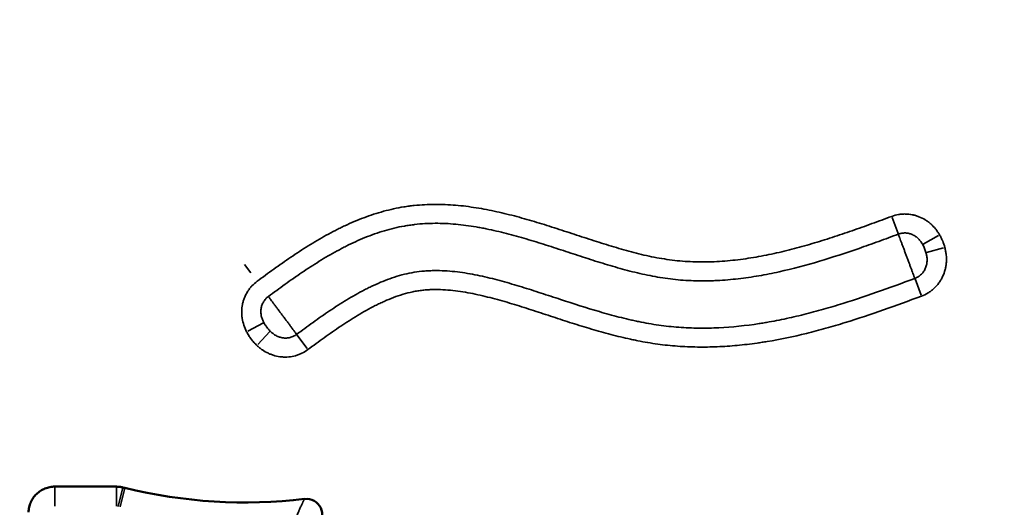
# Model space of a CAD drawing. Units: millimetres. Extents: x 0 to 17494, y 0 to 25265.
# Drawn here: x 5034 to 5221, y 13062 to 13155 of the extents above; entities that cross this region are included whole.
import ezdxf

# ---------------------------------------------------------------- set-up
doc = ezdxf.new("R2010")
doc.units = ezdxf.units.MM
doc.layers.add('MD_Visible', color=7, linetype='Continuous', lineweight=50)
doc.layers.add('MD_Visible Narrow', color=7, linetype='Continuous', lineweight=35)
doc.styles.get("Standard").update_dxf_attribs({"font": 'arial.ttf'})
doc.dimstyles.new('OLCU', dxfattribs={"dimtxt": 300, "dimasz": 150, "dimexe": 0.18, "dimexo": 0.0625, "dimgap": 50, "dimtad": 1, "dimdec": 0, "dimlfac": 0.1, "dimrnd": 5, "dimzin": 0, "dimdsep": 46, "dimtxsty": 'Standard', "dimcen": 0.09, "dimse1": 1, "dimse2": 1, "dimadec": 0, "dimazin": 0, "dimtfac": 1, "dimtdec": 0, "dimtofl": 0, "dimtmove": 0, "dimatfit": 3, "dimfxl": 1, "dimtolj": 1, "dimtzin": 0, "dimarcsym": 0})

# ---------------------------------------------------------------- blocks, each defined once
blk = doc.blocks.new('CustomObjectsInViewport4_0')
at = {"layer": 'MD_Visible', "extrusion": (1.22465e-16, 0, -1)}
for centre, radius, start, end in [((-5077.05, 13158.9), 95.51, 263.2529, 283.7835), ((-5088.62, 13061.07), 3, 83.2529, 225.2577)]:
    blk.add_arc(centre, radius, start, end, dxfattribs=at)
at = {"layer": 'MD_Visible'}
for points, knots in [([(5036.05, 13061.54), (5036.06, 13061.86), (5036.1, 13062.18), (5036.24, 13062.82), (5036.35, 13063.12), (5036.54, 13063.56), (5036.61, 13063.7), (5036.77, 13063.98), (5036.85, 13064.12), (5037.13, 13064.51), (5037.34, 13064.76), (5037.68, 13065.09), (5037.8, 13065.2), (5038.06, 13065.4), (5038.19, 13065.49), (5038.59, 13065.76), (5038.87, 13065.9), (5039.32, 13066.08), (5039.47, 13066.14), (5039.78, 13066.23), (5039.94, 13066.27), (5040.41, 13066.36), (5040.72, 13066.39), (5041.05, 13066.39)], [0, 0, 0, 0, 0.125, 0.125, 0.25, 0.25, 0.3125, 0.3125, 0.375, 0.375, 0.5, 0.5, 0.5625, 0.5625, 0.625, 0.625, 0.75, 0.75, 0.8125, 0.8125, 0.875, 0.875, 1, 1, 1, 1]), ([(5037.57, 13064.98), (5037.8, 13065.2), (5038.04, 13065.4), (5038.45, 13065.66), (5038.59, 13065.75), (5038.87, 13065.89), (5039.02, 13065.96), (5039.46, 13066.14), (5039.77, 13066.23), (5040.4, 13066.36), (5040.72, 13066.39), (5041.05, 13066.39)], [0.5002188, 0.5002188, 0.5002188, 0.5002188, 0.625, 0.625, 0.6875, 0.6875, 0.75, 0.75, 0.875, 0.875, 1, 1, 1, 1]), ([(5041.05, 13066.39), (5043.71, 13066.39), (5046.38, 13066.39), (5049.05, 13066.39), (5050.26, 13066.39), (5051.47, 13066.39), (5052.67, 13066.39)], [0, 0, 0, 0, 0.008, 0.008, 0.008, 0.01162685, 0.01162685, 0.01162685, 0.01162685]), ([(5052.67, 13066.39), (5052.88, 13066.39), (5053.08, 13066.38), (5053.49, 13066.33), (5053.69, 13066.29), (5053.89, 13066.24)], [0, 0, 0, 0, 0.5, 0.5, 1, 1, 1, 1])]:
    blk.add_open_spline(points, degree=3, knots=knots, dxfattribs=at)
blk.add_open_spline([(5053.89, 13066.24), (5054.02, 13066.21), (5054.16, 13066.17), (5054.29, 13066.14)], degree=3, dxfattribs=at)
at = {"layer": 'MD_Visible Narrow', "extrusion": (0, 1, 0)}
for p, q in [((5199.42, 13117.33), (5200.55, 13114.28)), ((5208.19, 13113.95), (5205.29, 13112.25)), ((5209.17, 13111.58), (5205.91, 13110.73)), ((5078.11, 13106.83), (5076.9, 13108.46)), ((5204.89, 13102.65), (5203.75, 13105.7)), ((5080.5, 13097.36), (5077.52, 13095.82)), ((5081.73, 13095.73), (5079.42, 13093.29)), ((5086.83, 13095.12), (5088.78, 13092.51)), ((5041.05, 13066.38), (5041.05, 13062.7)), ((5052.67, 13066.38), (5052.67, 13062.7)), ((5053.88, 13066.23), (5052.99, 13062.66)), ((5054.29, 13066.13), (5053.41, 13062.56))]:
    blk.add_line(p, q, dxfattribs=at)
at = {"layer": 'MD_Visible Narrow'}
for points, knots in [([(5079.29, 13105.25), (5080.34, 13106.03), (5081.4, 13106.81), (5083.53, 13108.34), (5084.6, 13109.09), (5086.77, 13110.56), (5087.87, 13111.28), (5090.1, 13112.66), (5091.22, 13113.33), (5092.95, 13114.28), (5093.53, 13114.59), (5094.41, 13115.04), (5094.7, 13115.19), (5095.29, 13115.48), (5095.59, 13115.62), (5097.07, 13116.32), (5098.28, 13116.83), (5100.72, 13117.75), (5101.96, 13118.15), (5103.84, 13118.67), (5104.48, 13118.83), (5105.76, 13119.11), (5106.4, 13119.23), (5107.38, 13119.39), (5107.71, 13119.44), (5108.36, 13119.52), (5108.69, 13119.56), (5109.67, 13119.66), (5110.33, 13119.72), (5112.29, 13119.82), (5113.59, 13119.82), (5116.2, 13119.72), (5117.5, 13119.61), (5119.45, 13119.36), (5120.1, 13119.27), (5121.39, 13119.07), (5122.04, 13118.95), (5123.98, 13118.58), (5125.26, 13118.29), (5127.81, 13117.67), (5129.08, 13117.32), (5131.6, 13116.6), (5132.86, 13116.22), (5135.37, 13115.43), (5136.62, 13115.02), (5139.12, 13114.21), (5140.37, 13113.79), (5142.87, 13112.98), (5144.12, 13112.58), (5146.63, 13111.8), (5147.89, 13111.43), (5150.41, 13110.73), (5151.68, 13110.4), (5154.24, 13109.83), (5155.52, 13109.59), (5158.12, 13109.21), (5159.43, 13109.07), (5162.07, 13108.92), (5163.41, 13108.9), (5166.1, 13108.96), (5167.44, 13109.05), (5170.09, 13109.3), (5171.4, 13109.47), (5174.01, 13109.89), (5175.31, 13110.13), (5177.89, 13110.68), (5179.18, 13110.99), (5181.74, 13111.65), (5183.01, 13112), (5185.54, 13112.75), (5186.81, 13113.15), (5189.33, 13113.96), (5190.59, 13114.39), (5193.1, 13115.26), (5194.35, 13115.71), (5196.85, 13116.61), (5198.09, 13117.07), (5199.34, 13117.54)], [0, 0, 0, 0, 0.03125, 0.03125, 0.0625, 0.0625, 0.09375, 0.09375, 0.125, 0.125, 0.140625, 0.140625, 0.148438, 0.148438, 0.15625, 0.15625, 0.1875, 0.1875, 0.21875, 0.21875, 0.234375, 0.234375, 0.25, 0.25, 0.257813, 0.257813, 0.265625, 0.265625, 0.28125, 0.28125, 0.3125, 0.3125, 0.34375, 0.34375, 0.359375, 0.359375, 0.375, 0.375, 0.40625, 0.40625, 0.4375, 0.4375, 0.46875, 0.46875, 0.5, 0.5, 0.53125, 0.53125, 0.5625, 0.5625, 0.59375, 0.59375, 0.625, 0.625, 0.65625, 0.65625, 0.6875, 0.6875, 0.71875, 0.71875, 0.75, 0.75, 0.78125, 0.78125, 0.8125, 0.8125, 0.84375, 0.84375, 0.875, 0.875, 0.90625, 0.90625, 0.9375, 0.9375, 0.96875, 0.96875, 1, 1, 1, 1]), ([(5199.34, 13117.54), (5199.76, 13117.69), (5200.18, 13117.81), (5200.83, 13117.92), (5201.04, 13117.95), (5201.37, 13117.97), (5201.48, 13117.98), (5201.7, 13117.99), (5201.81, 13117.99), (5202.37, 13117.98), (5202.8, 13117.94), (5203.45, 13117.81), (5203.66, 13117.76), (5203.98, 13117.67), (5204.08, 13117.63), (5204.29, 13117.56), (5204.4, 13117.52), (5204.91, 13117.32), (5205.3, 13117.13), (5205.86, 13116.78), (5206.04, 13116.66), (5206.31, 13116.46), (5206.4, 13116.39), (5206.57, 13116.25), (5206.99, 13115.9), (5207.37, 13115.5), (5207.71, 13115.07), (5207.78, 13114.99), (5207.91, 13114.81), (5207.97, 13114.72), (5208.16, 13114.45), (5208.28, 13114.26), (5208.39, 13114.07)], [0, 0, 0, 0, 0.125, 0.125, 0.1875, 0.1875, 0.21875, 0.21875, 0.25, 0.25, 0.375, 0.375, 0.4375, 0.4375, 0.46875, 0.46875, 0.5, 0.5, 0.625, 0.625, 0.6875, 0.6875, 0.71875, 0.71875, 0.75, 0.875, 0.875, 0.90625, 0.90625, 0.9375, 0.9375, 1, 1, 1, 1]), ([(5200.59, 13114.18), (5199.35, 13113.72), (5198.12, 13113.26), (5195.64, 13112.36), (5194.4, 13111.92), (5190.67, 13110.62), (5188.17, 13109.8), (5183.14, 13108.3), (5180.62, 13107.62), (5176.78, 13106.77), (5175.5, 13106.52), (5172.92, 13106.07), (5171.62, 13105.88), (5169, 13105.58), (5167.69, 13105.47), (5166.03, 13105.39), (5165.7, 13105.37), (5165.03, 13105.35), (5164.7, 13105.34), (5163.7, 13105.33), (5163.03, 13105.33), (5161.05, 13105.37), (5159.74, 13105.45), (5157.79, 13105.65), (5157.15, 13105.73), (5155.86, 13105.91), (5155.22, 13106.02), (5153.3, 13106.37), (5152.03, 13106.64), (5149.51, 13107.26), (5148.26, 13107.6), (5145.76, 13108.32), (5144.51, 13108.7), (5142.03, 13109.48), (5140.79, 13109.89), (5138.31, 13110.7), (5137.07, 13111.11), (5134.59, 13111.92), (5133.34, 13112.31), (5130.85, 13113.08), (5129.6, 13113.45), (5127.09, 13114.15), (5125.83, 13114.47), (5123.93, 13114.91), (5123.29, 13115.05), (5122.33, 13115.25), (5122.01, 13115.31), (5121.37, 13115.43), (5121.05, 13115.48), (5119.44, 13115.76), (5118.15, 13115.93), (5115.57, 13116.17), (5114.28, 13116.23), (5111.69, 13116.22), (5110.39, 13116.15), (5108.77, 13115.96), (5108.45, 13115.92), (5107.8, 13115.82), (5107.47, 13115.77), (5106.51, 13115.6), (5105.87, 13115.47), (5103.98, 13115.01), (5102.74, 13114.64), (5100.3, 13113.78), (5099.1, 13113.29), (5097.33, 13112.48), (5096.74, 13112.2), (5095.86, 13111.76), (5095.57, 13111.61), (5094.99, 13111.31), (5094.71, 13111.15), (5093.28, 13110.38), (5092.15, 13109.72), (5089.94, 13108.35), (5088.85, 13107.64), (5086.7, 13106.19), (5085.63, 13105.44), (5083.52, 13103.92), (5082.47, 13103.15), (5081.43, 13102.37)], [0, 0, 0, 0, 0.03125, 0.03125, 0.0625, 0.0625, 0.125, 0.125, 0.1875, 0.1875, 0.21875, 0.21875, 0.25, 0.25, 0.28125, 0.28125, 0.289063, 0.289063, 0.296875, 0.296875, 0.3125, 0.3125, 0.34375, 0.34375, 0.359375, 0.359375, 0.375, 0.375, 0.40625, 0.40625, 0.4375, 0.4375, 0.46875, 0.46875, 0.5, 0.5, 0.53125, 0.53125, 0.5625, 0.5625, 0.59375, 0.59375, 0.625, 0.625, 0.640625, 0.640625, 0.648438, 0.648438, 0.65625, 0.65625, 0.6875, 0.6875, 0.71875, 0.71875, 0.75, 0.75, 0.757813, 0.757813, 0.765625, 0.765625, 0.78125, 0.78125, 0.8125, 0.8125, 0.84375, 0.84375, 0.859375, 0.859375, 0.867188, 0.867188, 0.875, 0.875, 0.90625, 0.90625, 0.9375, 0.9375, 0.96875, 0.96875, 1, 1, 1, 1]), ([(5205.21, 13112.2), (5205.15, 13112.3), (5205.09, 13112.4), (5204.97, 13112.6), (5204.91, 13112.69), (5204.71, 13112.97), (5204.56, 13113.15), (5204.32, 13113.39), (5204.23, 13113.46), (5204.1, 13113.57), (5204.05, 13113.61), (5203.96, 13113.68), (5203.92, 13113.71), (5203.68, 13113.88), (5203.48, 13113.99), (5203.22, 13114.11), (5203.17, 13114.13), (5203.06, 13114.17), (5203.01, 13114.19), (5202.84, 13114.25), (5202.73, 13114.28), (5202.4, 13114.36), (5202.17, 13114.39), (5201.83, 13114.4), (5201.71, 13114.4), (5201.48, 13114.38), (5201.37, 13114.37), (5201.03, 13114.32), (5200.81, 13114.26), (5200.59, 13114.18)], [0, 0, 0, 0, 0.0625, 0.0625, 0.125, 0.125, 0.25, 0.25, 0.3125, 0.3125, 0.34375, 0.34375, 0.375, 0.375, 0.5, 0.5, 0.53125, 0.53125, 0.5625, 0.5625, 0.625, 0.625, 0.75, 0.75, 0.8125, 0.8125, 0.875, 0.875, 1, 1, 1, 1]), ([(5203.71, 13105.8), (5203.68, 13105.89), (5203.64, 13106), (5203.57, 13106.19), (5203.55, 13106.25), (5203.51, 13106.35), (5203.49, 13106.39), (5203.47, 13106.46), (5203.45, 13106.49), (5203.39, 13106.67), (5203.33, 13106.83), (5203.2, 13107.16), (5203.14, 13107.34), (5203, 13107.71), (5202.93, 13107.9), (5202.78, 13108.3), (5202.71, 13108.5), (5202.59, 13108.81), (5202.55, 13108.92), (5202.47, 13109.13), (5202.43, 13109.24), (5202.31, 13109.56), (5202.23, 13109.78), (5202.11, 13110.1), (5202.07, 13110.21), (5201.99, 13110.42), (5201.95, 13110.53), (5201.83, 13110.86), (5201.75, 13111.07), (5201.6, 13111.48), (5201.52, 13111.68), (5201.41, 13111.98), (5201.37, 13112.08), (5201.3, 13112.27), (5201.27, 13112.37), (5201.16, 13112.64), (5201.1, 13112.82), (5200.97, 13113.15), (5200.92, 13113.3), (5200.85, 13113.49), (5200.83, 13113.52), (5200.81, 13113.59), (5200.8, 13113.63), (5200.76, 13113.73), (5200.73, 13113.79), (5200.67, 13113.97), (5200.63, 13114.08), (5200.59, 13114.18)], [0, 0, 0, 0, 0.0625, 0.0625, 0.09375, 0.09375, 0.109375, 0.109375, 0.125, 0.125, 0.1875, 0.1875, 0.25, 0.25, 0.3125, 0.3125, 0.375, 0.375, 0.40625, 0.40625, 0.4375, 0.4375, 0.5, 0.5, 0.53125, 0.53125, 0.5625, 0.5625, 0.625, 0.625, 0.6875, 0.6875, 0.71875, 0.71875, 0.75, 0.75, 0.8125, 0.8125, 0.875, 0.875, 0.890625, 0.890625, 0.90625, 0.90625, 0.9375, 0.9375, 1, 1, 1, 1]), ([(5208.39, 13114.07), (5208.5, 13113.88), (5208.61, 13113.68), (5208.8, 13113.29), (5208.9, 13113.09), (5209.15, 13112.48), (5209.29, 13112.06), (5209.4, 13111.64)], [0, 0, 0, 0, 0.25, 0.25, 0.5, 0.5, 1, 1, 1, 1]), ([(5209.4, 13111.64), (5209.43, 13111.52), (5209.45, 13111.41), (5209.51, 13111.18), (5209.53, 13111.06), (5209.59, 13110.72), (5209.63, 13110.49), (5209.7, 13109.79), (5209.71, 13109.32), (5209.67, 13108.74), (5209.66, 13108.62), (5209.63, 13108.39), (5209.62, 13108.27), (5209.56, 13107.92), (5209.51, 13107.69), (5209.34, 13107.02), (5209.18, 13106.58), (5208.93, 13106.05), (5208.88, 13105.94), (5208.77, 13105.74), (5208.71, 13105.63), (5208.53, 13105.33), (5208.41, 13105.13), (5207.99, 13104.57), (5207.68, 13104.22), (5207.25, 13103.82), (5207.16, 13103.74), (5206.98, 13103.59), (5206.89, 13103.52), (5206.61, 13103.31), (5206.42, 13103.17), (5205.83, 13102.81), (5205.41, 13102.6), (5204.96, 13102.44)], [0, 0, 0, 0, 0.03125, 0.03125, 0.0625, 0.0625, 0.125, 0.125, 0.25, 0.25, 0.28125, 0.28125, 0.3125, 0.3125, 0.375, 0.375, 0.5, 0.5, 0.53125, 0.53125, 0.5625, 0.5625, 0.625, 0.625, 0.75, 0.75, 0.78125, 0.78125, 0.8125, 0.8125, 0.875, 0.875, 1, 1, 1, 1]), ([(5205.81, 13110.71), (5205.74, 13110.97), (5205.65, 13111.22), (5205.5, 13111.6), (5205.45, 13111.72), (5205.33, 13111.96), (5205.27, 13112.08), (5205.21, 13112.2)], [0, 0, 0, 0, 0.5, 0.5, 0.75, 0.75, 1, 1, 1, 1]), ([(5203.71, 13105.8), (5203.95, 13105.89), (5204.17, 13106), (5204.48, 13106.19), (5204.58, 13106.26), (5204.77, 13106.42), (5204.86, 13106.5), (5205.13, 13106.76), (5205.28, 13106.95), (5205.49, 13107.26), (5205.55, 13107.37), (5205.67, 13107.59), (5205.72, 13107.7), (5205.85, 13108.04), (5205.92, 13108.28), (5205.98, 13108.58), (5205.99, 13108.64), (5206.01, 13108.76), (5206.01, 13108.82), (5206.03, 13109.01), (5206.04, 13109.13), (5206.04, 13109.5), (5206.01, 13109.74), (5205.96, 13110.11), (5205.93, 13110.23), (5205.88, 13110.47), (5205.85, 13110.59), (5205.81, 13110.71)], [0, 0, 0, 0, 0.125, 0.125, 0.1875, 0.1875, 0.25, 0.25, 0.375, 0.375, 0.4375, 0.4375, 0.5, 0.5, 0.625, 0.625, 0.65625, 0.65625, 0.6875, 0.6875, 0.75, 0.75, 0.875, 0.875, 0.9375, 0.9375, 1, 1, 1, 1]), ([(5086.77, 13095.2), (5087.8, 13095.97), (5088.83, 13096.73), (5090.91, 13098.22), (5091.96, 13098.95), (5094.08, 13100.38), (5095.15, 13101.07), (5097.34, 13102.4), (5098.45, 13103.03), (5099.88, 13103.77), (5100.17, 13103.91), (5100.74, 13104.2), (5101.03, 13104.34), (5101.9, 13104.74), (5102.49, 13105), (5103.67, 13105.48), (5104.26, 13105.7), (5105.46, 13106.11), (5106.07, 13106.29), (5107.3, 13106.62), (5107.92, 13106.76), (5109.18, 13107), (5109.82, 13107.09), (5110.78, 13107.18), (5111.1, 13107.21), (5111.75, 13107.25), (5112.07, 13107.26), (5113.03, 13107.29), (5113.67, 13107.28), (5114.95, 13107.23), (5115.59, 13107.19), (5116.86, 13107.06), (5117.49, 13106.99), (5118.76, 13106.8), (5119.39, 13106.7), (5120.66, 13106.46), (5121.29, 13106.33), (5123.17, 13105.92), (5124.42, 13105.6), (5126.9, 13104.93), (5128.13, 13104.56), (5130.58, 13103.81), (5131.81, 13103.41), (5134.25, 13102.62), (5135.47, 13102.22), (5139.13, 13101.02), (5141.57, 13100.23), (5145.27, 13099.15), (5146.51, 13098.8), (5148.37, 13098.33), (5148.99, 13098.18), (5149.93, 13097.96), (5150.25, 13097.89), (5150.88, 13097.75), (5151.19, 13097.68), (5152.76, 13097.36), (5154.02, 13097.14), (5156.55, 13096.78), (5157.81, 13096.65), (5160.33, 13096.46), (5161.6, 13096.41), (5164.12, 13096.38), (5165.39, 13096.4), (5169.18, 13096.59), (5171.72, 13096.85), (5174.57, 13097.29), (5174.88, 13097.34), (5175.52, 13097.45), (5176.46, 13097.61), (5177.41, 13097.79), (5179.29, 13098.16), (5180.54, 13098.44), (5183.03, 13099.04), (5184.27, 13099.36), (5186.74, 13100.04), (5187.97, 13100.4), (5191.64, 13101.52), (5194.07, 13102.33), (5198.91, 13104.02), (5201.31, 13104.9), (5203.71, 13105.8)], [0, 0, 0, 0, 0.03125, 0.03125, 0.0625, 0.0625, 0.09375, 0.09375, 0.125, 0.125, 0.132813, 0.132813, 0.140625, 0.140625, 0.15625, 0.15625, 0.171875, 0.171875, 0.1875, 0.1875, 0.203125, 0.203125, 0.21875, 0.21875, 0.226563, 0.226563, 0.234375, 0.234375, 0.25, 0.25, 0.265625, 0.265625, 0.28125, 0.28125, 0.296875, 0.296875, 0.3125, 0.3125, 0.34375, 0.34375, 0.375, 0.375, 0.40625, 0.40625, 0.4375, 0.4375, 0.5, 0.5, 0.53125, 0.53125, 0.546875, 0.546875, 0.554688, 0.554688, 0.5625, 0.5625, 0.59375, 0.59375, 0.625, 0.625, 0.65625, 0.65625, 0.6875, 0.6875, 0.75, 0.75, 0.757812, 0.757812, 0.765625, 0.78125, 0.78125, 0.8125, 0.8125, 0.84375, 0.84375, 0.875, 0.875, 0.9375, 0.9375, 1, 1, 1, 1]), ([(5077.31, 13095.71), (5077.1, 13096.11), (5076.93, 13096.52), (5076.65, 13097.35), (5076.54, 13097.78), (5076.45, 13098.33), (5076.44, 13098.44), (5076.41, 13098.66), (5076.4, 13098.77), (5076.38, 13099.1), (5076.37, 13099.32), (5076.39, 13099.98), (5076.43, 13100.42), (5076.54, 13100.97), (5076.57, 13101.08), (5076.62, 13101.29), (5076.65, 13101.4), (5076.74, 13101.72), (5076.81, 13101.93), (5077.06, 13102.54), (5077.26, 13102.94), (5077.61, 13103.5), (5077.74, 13103.69), (5078.01, 13104.04), (5078.15, 13104.2), (5078.6, 13104.69), (5078.93, 13104.98), (5079.29, 13105.25)], [0, 0, 0, 0, 0.125, 0.125, 0.25, 0.25, 0.28125, 0.28125, 0.3125, 0.3125, 0.375, 0.375, 0.5, 0.5, 0.53125, 0.53125, 0.5625, 0.5625, 0.625, 0.625, 0.75, 0.75, 0.8125, 0.8125, 0.875, 0.875, 1, 1, 1, 1]), ([(5204.96, 13102.44), (5202.58, 13101.55), (5200.2, 13100.68), (5195.4, 13099), (5192.99, 13098.19), (5189.96, 13097.26), (5189.35, 13097.07), (5188.13, 13096.72), (5187.52, 13096.54), (5185.68, 13096.03), (5184.45, 13095.7), (5180.76, 13094.79), (5178.27, 13094.27), (5175.45, 13093.8), (5175.13, 13093.75), (5174.51, 13093.66), (5173.56, 13093.52), (5172.62, 13093.39), (5170.74, 13093.17), (5169.48, 13093.05), (5166.97, 13092.88), (5165.72, 13092.83), (5163.21, 13092.79), (5161.96, 13092.81), (5159.45, 13092.92), (5158.2, 13093.01), (5156.32, 13093.21), (5155.7, 13093.29), (5154.44, 13093.46), (5153.82, 13093.55), (5152.57, 13093.76), (5151.94, 13093.88), (5151.01, 13094.06), (5150.69, 13094.13), (5150.07, 13094.26), (5149.76, 13094.33), (5148.2, 13094.67), (5146.97, 13094.98), (5144.51, 13095.64), (5143.29, 13095.99), (5140.85, 13096.72), (5139.63, 13097.1), (5137.21, 13097.87), (5136, 13098.27), (5133.57, 13099.07), (5132.36, 13099.46), (5129.94, 13100.25), (5128.73, 13100.63), (5126.29, 13101.37), (5125.06, 13101.72), (5123.22, 13102.2), (5122.6, 13102.36), (5121.36, 13102.65), (5120.73, 13102.79), (5118.86, 13103.17), (5117.6, 13103.37), (5115.71, 13103.58), (5115.08, 13103.63), (5113.81, 13103.69), (5113.17, 13103.7), (5112.22, 13103.68), (5111.74, 13103.66), (5111.26, 13103.63), (5110.94, 13103.6), (5110.78, 13103.58), (5110.3, 13103.53), (5109.99, 13103.49), (5109.36, 13103.39), (5109.05, 13103.33), (5108.12, 13103.13), (5107.51, 13102.98), (5106.3, 13102.61), (5105.7, 13102.41), (5104.52, 13101.96), (5103.94, 13101.72), (5103.07, 13101.33), (5102.78, 13101.2), (5102.21, 13100.93), (5101.92, 13100.79), (5101.07, 13100.35), (5100.51, 13100.05), (5099.4, 13099.44), (5098.85, 13099.12), (5097.22, 13098.14), (5096.16, 13097.45), (5094.05, 13096.04), (5093.01, 13095.31), (5090.95, 13093.84), (5089.93, 13093.08), (5088.91, 13092.33)], [0, 0, 0, 0, 0.0625, 0.0625, 0.125, 0.125, 0.140625, 0.140625, 0.15625, 0.15625, 0.1875, 0.1875, 0.25, 0.25, 0.257813, 0.257813, 0.265625, 0.28125, 0.28125, 0.3125, 0.3125, 0.34375, 0.34375, 0.375, 0.375, 0.40625, 0.40625, 0.421875, 0.421875, 0.4375, 0.4375, 0.453125, 0.453125, 0.460938, 0.460938, 0.46875, 0.46875, 0.5, 0.5, 0.53125, 0.53125, 0.5625, 0.5625, 0.59375, 0.59375, 0.625, 0.625, 0.65625, 0.65625, 0.6875, 0.6875, 0.703125, 0.703125, 0.71875, 0.71875, 0.75, 0.75, 0.765625, 0.765625, 0.78125, 0.78125, 0.789063, 0.792969, 0.792969, 0.796875, 0.796875, 0.804688, 0.804688, 0.8125, 0.8125, 0.828125, 0.828125, 0.84375, 0.84375, 0.859375, 0.859375, 0.867188, 0.867188, 0.875, 0.875, 0.890625, 0.890625, 0.90625, 0.90625, 0.9375, 0.9375, 0.96875, 0.96875, 1, 1, 1, 1]), ([(5081.43, 13102.37), (5081.24, 13102.24), (5081.07, 13102.08), (5080.84, 13101.82), (5080.77, 13101.74), (5080.66, 13101.6), (5080.63, 13101.55), (5080.57, 13101.45), (5080.53, 13101.4), (5080.39, 13101.15), (5080.29, 13100.94), (5080.17, 13100.62), (5080.14, 13100.51), (5080.08, 13100.28), (5080.06, 13100.17), (5080.01, 13099.82), (5080, 13099.6), (5080.01, 13099.25), (5080.02, 13099.14), (5080.04, 13098.97), (5080.05, 13098.91), (5080.07, 13098.79), (5080.08, 13098.74), (5080.14, 13098.45), (5080.21, 13098.24), (5080.38, 13097.81), (5080.48, 13097.6), (5080.59, 13097.4)], [0, 0, 0, 0, 0.125, 0.125, 0.1875, 0.1875, 0.21875, 0.21875, 0.25, 0.25, 0.375, 0.375, 0.4375, 0.4375, 0.5, 0.5, 0.625, 0.625, 0.6875, 0.6875, 0.71875, 0.71875, 0.75, 0.75, 0.875, 0.875, 1, 1, 1, 1]), ([(5081.43, 13102.37), (5081.49, 13102.29), (5081.56, 13102.2), (5081.67, 13102.04), (5081.71, 13101.99), (5081.78, 13101.9), (5081.8, 13101.87), (5081.85, 13101.81), (5081.87, 13101.78), (5081.98, 13101.63), (5082.08, 13101.49), (5082.29, 13101.21), (5082.41, 13101.06), (5082.58, 13100.82), (5082.64, 13100.74), (5082.77, 13100.58), (5082.83, 13100.49), (5083.02, 13100.24), (5083.15, 13100.07), (5083.41, 13099.71), (5083.55, 13099.53), (5083.75, 13099.25), (5083.82, 13099.16), (5083.96, 13098.98), (5084.03, 13098.88), (5084.23, 13098.61), (5084.37, 13098.42), (5084.58, 13098.15), (5084.64, 13098.06), (5084.78, 13097.87), (5084.85, 13097.78), (5085.05, 13097.52), (5085.18, 13097.34), (5085.43, 13097.01), (5085.55, 13096.84), (5085.79, 13096.52), (5085.9, 13096.37), (5086.11, 13096.09), (5086.21, 13095.95), (5086.33, 13095.8), (5086.35, 13095.77), (5086.4, 13095.71), (5086.42, 13095.68), (5086.48, 13095.59), (5086.52, 13095.54), (5086.64, 13095.38), (5086.71, 13095.29), (5086.77, 13095.2)], [0, 0, 0, 0, 0.0625, 0.0625, 0.09375, 0.09375, 0.109375, 0.109375, 0.125, 0.125, 0.1875, 0.1875, 0.25, 0.25, 0.28125, 0.28125, 0.3125, 0.3125, 0.375, 0.375, 0.4375, 0.4375, 0.46875, 0.46875, 0.5, 0.5, 0.5625, 0.5625, 0.59375, 0.59375, 0.625, 0.625, 0.6875, 0.6875, 0.75, 0.75, 0.8125, 0.8125, 0.875, 0.875, 0.890625, 0.890625, 0.90625, 0.90625, 0.9375, 0.9375, 1, 1, 1, 1]), ([(5080.59, 13097.4), (5080.67, 13097.25), (5080.76, 13097.11), (5080.89, 13096.9), (5080.94, 13096.83), (5081.04, 13096.69), (5081.09, 13096.63), (5081.24, 13096.42), (5081.34, 13096.3), (5081.56, 13096.04), (5081.67, 13095.92), (5081.79, 13095.8)], [0, 0, 0, 0, 0.25, 0.25, 0.375, 0.375, 0.5, 0.5, 0.75, 0.75, 1, 1, 1, 1]), ([(5079.26, 13093.11), (5079.06, 13093.3), (5078.87, 13093.5), (5078.51, 13093.9), (5078.34, 13094.11), (5078.09, 13094.44), (5078.01, 13094.55), (5077.86, 13094.77), (5077.78, 13094.89), (5077.57, 13095.23), (5077.43, 13095.47), (5077.31, 13095.71)], [0, 0, 0, 0, 0.25, 0.25, 0.5, 0.5, 0.625, 0.625, 0.75, 0.75, 1, 1, 1, 1]), ([(5081.79, 13095.8), (5081.87, 13095.72), (5081.96, 13095.64), (5082.13, 13095.49), (5082.22, 13095.42), (5082.49, 13095.21), (5082.68, 13095.08), (5082.98, 13094.92), (5083.08, 13094.87), (5083.24, 13094.8), (5083.29, 13094.78), (5083.4, 13094.74), (5083.45, 13094.72), (5083.73, 13094.63), (5083.95, 13094.58), (5084.23, 13094.54), (5084.29, 13094.53), (5084.4, 13094.52), (5084.46, 13094.52), (5084.63, 13094.51), (5084.75, 13094.51), (5085.09, 13094.53), (5085.31, 13094.56), (5085.65, 13094.65), (5085.76, 13094.68), (5085.97, 13094.76), (5086.08, 13094.8), (5086.39, 13094.95), (5086.58, 13095.07), (5086.77, 13095.2)], [0, 0, 0, 0, 0.0625, 0.0625, 0.125, 0.125, 0.25, 0.25, 0.3125, 0.3125, 0.34375, 0.34375, 0.375, 0.375, 0.5, 0.5, 0.53125, 0.53125, 0.5625, 0.5625, 0.625, 0.625, 0.75, 0.75, 0.8125, 0.8125, 0.875, 0.875, 1, 1, 1, 1]), ([(5088.91, 13092.33), (5088.55, 13092.06), (5088.18, 13091.84), (5087.59, 13091.55), (5087.39, 13091.46), (5087.08, 13091.34), (5086.98, 13091.31), (5086.77, 13091.24), (5086.66, 13091.2), (5086.13, 13091.06), (5085.7, 13090.98), (5085.05, 13090.92), (5084.83, 13090.91), (5084.5, 13090.91), (5084.39, 13090.91), (5084.17, 13090.92), (5084.06, 13090.93), (5083.51, 13090.98), (5083.08, 13091.05), (5082.45, 13091.23), (5082.24, 13091.29), (5081.93, 13091.41), (5081.83, 13091.45), (5081.62, 13091.53), (5081.12, 13091.76), (5080.65, 13092.03), (5080.2, 13092.34), (5080.11, 13092.41), (5079.93, 13092.54), (5079.85, 13092.61), (5079.59, 13092.82), (5079.42, 13092.96), (5079.26, 13093.11)], [0, 0, 0, 0, 0.125, 0.125, 0.1875, 0.1875, 0.21875, 0.21875, 0.25, 0.25, 0.375, 0.375, 0.4375, 0.4375, 0.46875, 0.46875, 0.5, 0.5, 0.625, 0.625, 0.6875, 0.6875, 0.71875, 0.71875, 0.75, 0.875, 0.875, 0.90625, 0.90625, 0.9375, 0.9375, 1, 1, 1, 1]), ([(5088.27, 13064.05), (5088.27, 13064.05), (5088.27, 13064.05), (5088.26, 13064.04), (5088.26, 13064.04), (5088.25, 13064.01), (5088.23, 13063.99), (5088.2, 13063.92), (5088.18, 13063.89), (5088.14, 13063.82), (5088.13, 13063.79), (5088.1, 13063.74), (5088.09, 13063.71), (5088.04, 13063.62), (5088.01, 13063.56), (5087.96, 13063.45), (5087.94, 13063.42), (5087.9, 13063.34), (5087.88, 13063.3), (5087.82, 13063.18), (5087.78, 13063.09), (5087.69, 13062.91), (5087.65, 13062.81), (5087.51, 13062.52), (5087.42, 13062.3), (5087.3, 13062.02), (5087.27, 13061.96), (5087.22, 13061.85), (5087.2, 13061.79), (5087.12, 13061.61), (5087.07, 13061.49), (5086.92, 13061.13), (5086.82, 13060.88), (5086.67, 13060.49), (5086.62, 13060.36), (5086.52, 13060.1), (5086.48, 13059.97), (5086.43, 13059.83)], [0, 0, 0, 0, 0.03125, 0.03125, 0.0625, 0.0625, 0.125, 0.125, 0.1875, 0.1875, 0.21875, 0.21875, 0.25, 0.25, 0.3125, 0.3125, 0.34375, 0.34375, 0.375, 0.375, 0.4375, 0.4375, 0.5, 0.5, 0.625, 0.625, 0.65625, 0.65625, 0.6875, 0.6875, 0.75, 0.75, 0.875, 0.875, 0.9375, 0.9375, 1, 1, 1, 1])]:
    blk.add_open_spline(points, degree=3, knots=knots, dxfattribs=at)
blk = doc.blocks.new('*D5')
at = {"color": 0, "lineweight": -2, "transparency": 16777216}
blk.add_line((4134.58, 17215.16), (10157.37, 17215.16), dxfattribs=at)
at = {"color": 0, "transparency": 16777216}
for points in [[(4134.58, 17240.16), (4134.58, 17190.16), (3984.58, 17215.16)], [(10157.37, 17240.16), (10157.37, 17190.16), (10307.37, 17215.16)]]:
    blk.add_solid(points, dxfattribs=at)
at = {"layer": 'Defpoints', "color": 0, "transparency": 16777216}
for p in [(10307.37, 17215.16), (3984.58, 12037.5), (10307.37, 11785.26)]:
    blk.add_point(p, dxfattribs=at)
at = {"color": 0, "transparency": 16777216, "insert": (7145.97, 17415.16), "char_height": 300, "attachment_point": 5}
blk.add_mtext('\\A1;630', dxfattribs=at)
blk = doc.blocks.new('*D6')
at = {"color": 0, "lineweight": -2, "transparency": 16777216}
blk.add_line((3393.12, 16677.45), (3393.12, 11830.59), dxfattribs=at)
at = {"color": 0, "transparency": 16777216}
for points in [[(3368.12, 16677.45), (3418.12, 16677.45), (3393.12, 16827.45)], [(3368.12, 11830.59), (3418.12, 11830.59), (3393.12, 11680.59)]]:
    blk.add_solid(points, dxfattribs=at)
at = {"layer": 'Defpoints', "color": 0, "transparency": 16777216}
for p in [(7148.43, 16827.45), (3393.12, 11680.59), (7726.83, 11680.59)]:
    blk.add_point(p, dxfattribs=at)
at = {"color": 0, "transparency": 16777216, "insert": (3193.12, 14254.02), "char_height": 300, "attachment_point": 5, "rotation": 90}
blk.add_mtext('\\A1;515', dxfattribs=at)

msp = doc.modelspace()

# ---------------------------------------------------------------- block references
at = {"layer": 'MD_Visible'}
msp.add_blockref('CustomObjectsInViewport4_0', (0, 0), dxfattribs=at)

# ---------------------------------------------------------------- dimensions: what is measured, and where the dimension line sits
dim = msp.add_linear_dim(base=(10307.37, 17215.16), p1=(3984.58, 12037.5), p2=(10307.37, 11785.26), dimstyle='OLCU')
dim.commit()
dim.dimension.update_dxf_attribs({"geometry": '*D5', "text_midpoint": (7145.97, 17415.16)})
dim = msp.add_linear_dim(base=(3393.12, 11680.59), p1=(7148.43, 16827.45), p2=(7726.83, 11680.59), angle=90, dimstyle='OLCU')
dim.commit()
dim.dimension.update_dxf_attribs({"geometry": '*D6', "text_midpoint": (3193.12, 14254.02)})

doc.saveas('drawing.dxf')
